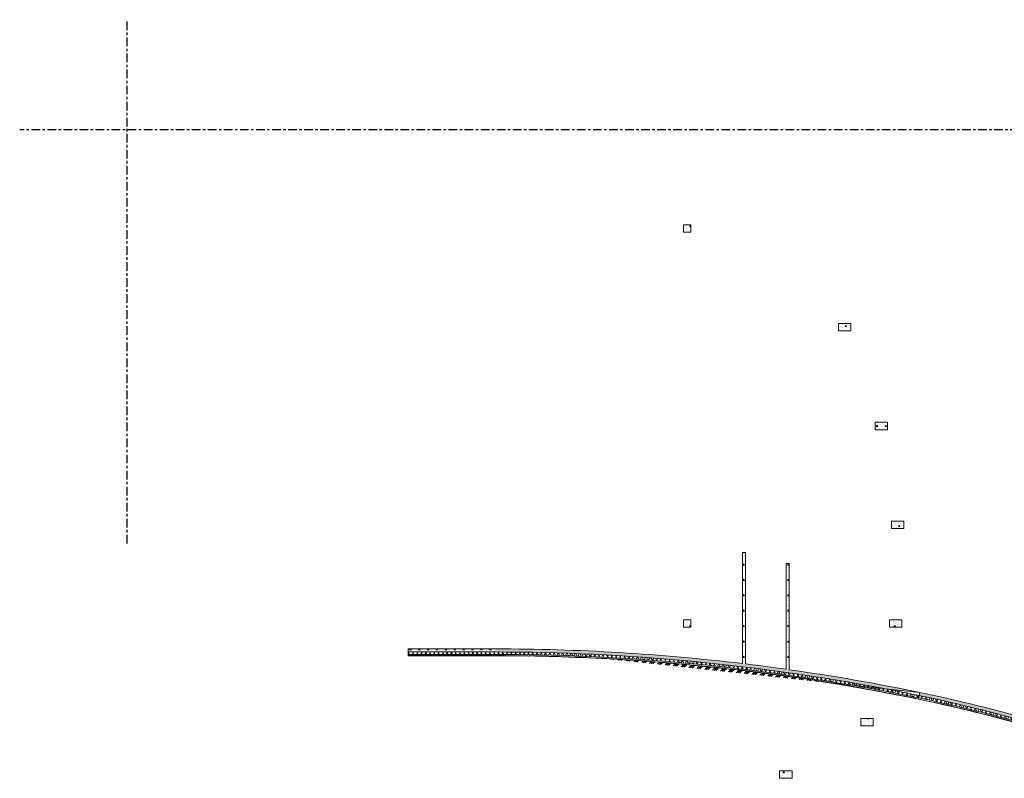
# Model space of a CAD drawing. Units: millimetres. Extents: x -1580709 to 1290750, y -126656 to 33416922.
# Drawn here: x 1131208 to 1210979, y 369940 to 431414 of the extents above; entities that cross this region are included whole.
import ezdxf

# ---------------------------------------------------------------- set-up
doc = ezdxf.new("R2010")
doc.units = ezdxf.units.MM
doc.header["$MEASUREMENT"] = 0
doc.linetypes.add('оси', pattern=[1300, 700, -200, 200, -200])
doc.layers.add('0-KARINA 8 FEVRAL', color=7, linetype='Continuous')
for name, color, linetype, lineweight in [('0-KARINA 8 FEVRAL_Pen_No__107', 107, 'Continuous', 18), ('0-KARINA 8 FEVRAL_Pen_No__12', 7, 'Continuous', 13), ('0_Pen_No__7', 7, 'Continuous', 25)]:
    doc.layers.add(name, color=color, linetype=linetype, lineweight=lineweight)
doc.layers.add('0-KARINA 8 FEVRAL_Pen_No__47', color=7, linetype='Continuous', lineweight=18, true_color=0x8ac3ff)
doc.layers.add('0-KARINA 8 FEVRAL_Pen_No__48', color=7, linetype='Continuous', lineweight=18, true_color=0xf7bf9c)
pattern_1 = [(45, (0, 0), (-353.5534, 353.5534), []), (45, (-70.7, 70.7), (-353.5534, 353.5534), []), (45, (-141.4, 141.4), (-353.5534, 353.5534), [])]
pattern_2 = [(60, (0, 0), (-259.80762, 150), []), (120, (0, 0), (259.80762, 150), [])]
pattern_3 = [(0, (0, 0), (0, 1247.0766), [120, -600]), (0, (360, 623.5), (0, 1247.0766), [120, -600]), (60, (0, 0), (-1080, 623.5383), [120, -600]), (60, (720, 0), (-1080, 623.5383), [120, -600]), (120, (120, 0), (1080, 623.5383), [120, -600]), (120, (840, 0), (1080, 623.5383), [120, -600]), (0, (0, 120), (0, 240.00001), [0, -240.00001, 0, -360.000014]), (45, (120, 120), (-169.705634, 169.705634), [0, -180.000007, 0, -300.00001])]

# ---------------------------------------------------------------- blocks, each defined once
blk = doc.blocks.new('Wall_312', base_point=(1204028, 376342))
at = {"layer": '0-KARINA 8 FEVRAL_Pen_No__107', "linetype": 'Continuous'}
h = blk.add_hatch(dxfattribs=at)
h.set_pattern_fill('Structural_Concrete', color=256, style=0, pattern_type=2)
h.set_pattern_definition(pattern_3)
h.paths.add_polyline_path([(1169764, 380176, -0.047141), (1201361, 377190), (1204142, 376891, 0.051276), (1169764, 380426)])
h = blk.add_hatch(dxfattribs=at)
h.set_pattern_fill('Batt_Insulation', color=256, style=0, pattern_type=2)
h.set_pattern_definition(pattern_2)
h.paths.add_polyline_path([(1169764, 379976, -0.043086), (1198641, 377483), (1201361, 377190, 0.047141), (1169764, 380176)])
h = blk.add_hatch(dxfattribs=at)
h.set_pattern_fill('ALUMINUM', color=256, style=0, pattern_type=2)
h.set_pattern_definition(pattern_1)
h.paths.add_polyline_path([(1169764, 379866, -0.013262), (1178691, 379629), (1197165, 377641, 0.040884), (1169764, 379886)])
h = blk.add_hatch(dxfattribs=at)
h.set_pattern_fill('ALUMINUM', color=256, style=0, pattern_type=2)
h.set_pattern_definition(pattern_1)
h.paths.add_polyline_path([(1178691, 379629), (1196805, 377680, 0.027069)])
h = blk.add_hatch(dxfattribs=at)
h.set_pattern_fill('ALUMINUM', color=256, style=0, pattern_type=2)
h.set_pattern_definition(pattern_1)
h.paths.add_polyline_path([(1197165, 377641), (1196805, 377680, -0.010908), (1204028, 376342), (1204032, 376362, 0.010371)])
h = blk.add_hatch(dxfattribs=at)
h.set_pattern_fill('Batt_Insulation', color=256, style=0, pattern_type=2)
h.set_pattern_definition(pattern_2)
h.paths.add_polyline_path([(1198641, 377483, -0.008172), (1204050, 376450), (1204091, 376646, 0.004125), (1201361, 377190)])
h = blk.add_hatch(dxfattribs=at)
h.set_pattern_fill('Structural_Concrete', color=256, style=0, pattern_type=2)
h.set_pattern_definition(pattern_3)
h.paths.add_polyline_path([(1201361, 377190, -0.004125), (1204091, 376646), (1204142, 376891)])
at = {"layer": '0-KARINA 8 FEVRAL_Pen_No__12', "linetype": 'Continuous'}
for p, q in [((1197165, 377641), (1198641, 377483)), ((1198641, 377483), (1197165, 377641)), ((1198641, 377483), (1201361, 377190)), ((1201361, 377190), (1198641, 377483)), ((1201361, 377190), (1204142, 376891)), ((1204142, 376891), (1201361, 377190))]:
    blk.add_line(p, q, dxfattribs=at)
at = {"layer": '0-KARINA 8 FEVRAL_Pen_No__12', "linetype": 'Continuous', "flags": 128}
blk.add_lwpolyline([(1204028, 376342), (1204142, 376891)], dxfattribs=at)
at = {"layer": '0-KARINA 8 FEVRAL_Pen_No__12', "linetype": 'Continuous'}
for radius, start, end in [(168939, 83.2038, 90), (168379, 78.25868, 90), (168939, 81.98967, 83.11841), (168939, 78.25868, 81.90404)]:
    blk.add_arc((1169764, 211486), radius, start, end, dxfattribs=at)
at = {"layer": '0-KARINA 8 FEVRAL_Pen_No__47', "linetype": 'Continuous'}
for radius, start, end in [(168689, 79.20411, 90), (168489, 80.13146, 90), (168399, 80.6354, 90), (168399, 78.25868, 80.6354), (168489, 78.25868, 80.13146), (168689, 78.25868, 79.20411)]:
    blk.add_arc((1169764, 211486), radius, start, end, dxfattribs=at)
blk = doc.blocks.new('Wall_313', base_point=(1162685, 379866))
at = {"layer": '0-KARINA 8 FEVRAL_Pen_No__107', "linetype": 'Continuous'}
h = blk.add_hatch(dxfattribs=at)
h.set_pattern_fill('Structural_Concrete', color=256, style=0, pattern_type=2)
h.set_pattern_definition(pattern_3)
h.paths.add_polyline_path([(1162685, 380176), (1169764, 380176), (1169764, 380426), (1162685, 380426)])
h = blk.add_hatch(dxfattribs=at)
h.set_pattern_fill('Batt_Insulation', color=256, style=0, pattern_type=2)
h.set_pattern_definition(pattern_2)
h.paths.add_polyline_path([(1162685, 379976), (1169764, 379976), (1169764, 380176), (1162685, 380176)])
h = blk.add_hatch(dxfattribs=at)
h.set_pattern_fill('ALUMINUM', color=256, style=0, pattern_type=2)
h.set_pattern_definition(pattern_1)
h.paths.add_polyline_path([(1162685, 379866), (1169764, 379866), (1169764, 379886), (1162685, 379886)])
at = {"layer": '0-KARINA 8 FEVRAL_Pen_No__12', "linetype": 'Continuous', "flags": 128}
for points in [[(1169764, 380426), (1162685, 380426)], [(1162685, 380426), (1162685, 379866)], [(1162685, 379866), (1169764, 379866)]]:
    blk.add_lwpolyline(points, dxfattribs=at)
at = {"layer": '0-KARINA 8 FEVRAL_Pen_No__47', "linetype": 'Continuous'}
for p, q in [((1162685, 380176), (1169764, 380176)), ((1162685, 379976), (1169764, 379976)), ((1162685, 379886), (1169764, 379886))]:
    blk.add_line(p, q, dxfattribs=at)
blk = doc.blocks.new('Wall_314', base_point=(1220102, 371914))
at = {"layer": '0-KARINA 8 FEVRAL_Pen_No__107', "linetype": 'Continuous'}
h = blk.add_hatch(dxfattribs=at)
h.set_pattern_fill('Batt_Insulation', color=256, style=0, pattern_type=2)
h.set_pattern_definition(pattern_2)
h.paths.add_polyline_path([(1204050, 376450, -0.031954), (1220138, 372018), (1220203, 372207, 0.031954), (1204091, 376646)])
h = blk.add_hatch(dxfattribs=at)
h.set_pattern_fill('Structural_Concrete', color=256, style=0, pattern_type=2)
h.set_pattern_definition(pattern_3)
h.paths.add_polyline_path([(1204091, 376646, -0.031954), (1220203, 372207), (1220285, 372444, 0.031954), (1204142, 376891)])
h = blk.add_hatch(dxfattribs=at)
h.set_pattern_fill('ALUMINUM', color=256, style=0, pattern_type=2)
h.set_pattern_definition(pattern_1)
h.paths.add_polyline_path([(1204028, 376342, -0.031954), (1220102, 371914), (1220108, 371933, 0.031954), (1204032, 376362)])
at = {"layer": '0-KARINA 8 FEVRAL_Pen_No__12', "linetype": 'Continuous', "flags": 128}
blk.add_lwpolyline([(1204142, 376891), (1204028, 376342)], dxfattribs=at)
at = {"layer": '0-KARINA 8 FEVRAL_Pen_No__12', "linetype": 'Continuous'}
for radius in [131135, 130575]:
    blk.add_arc((1177457, 248500), radius, 70.9378, 78.25868, dxfattribs=at)
at = {"layer": '0-KARINA 8 FEVRAL_Pen_No__47', "linetype": 'Continuous'}
for radius in [130885, 130595, 130685]:
    blk.add_arc((1177457, 248500), radius, 70.9378, 78.25868, dxfattribs=at)
blk = doc.blocks.new('Wall_427', base_point=(1190006, 388246))
at = {"layer": '0-KARINA 8 FEVRAL_Pen_No__107', "linetype": 'Continuous'}
h = blk.add_hatch(dxfattribs=at)
h.set_pattern_fill('Structural_Concrete', color=256, style=0, pattern_type=2)
h.set_pattern_definition(pattern_3)
h.paths.add_polyline_path([(1189756, 388246), (1189756, 379238), (1190006, 379209), (1190006, 388246)])
at = {"layer": '0-KARINA 8 FEVRAL_Pen_No__12', "linetype": 'Continuous', "flags": 128}
for points in [[(1189756, 388246), (1189756, 379238)], [(1190006, 388246), (1189756, 388246)], [(1190006, 379209), (1190006, 388246)]]:
    blk.add_lwpolyline(points, dxfattribs=at)
blk = doc.blocks.new('Wall_428', base_point=(1193306, 387348))
at = {"layer": '0-KARINA 8 FEVRAL_Pen_No__107', "linetype": 'Continuous'}
h = blk.add_hatch(dxfattribs=at)
h.set_pattern_fill('Structural_Concrete', color=256, style=0, pattern_type=2)
h.set_pattern_definition(pattern_3)
h.paths.add_polyline_path([(1193306, 387348), (1193306, 378777), (1193556, 378742), (1193556, 387348)])
at = {"layer": '0-KARINA 8 FEVRAL_Pen_No__12', "linetype": 'Continuous', "flags": 128}
for points in [[(1193306, 387348), (1193306, 378777)], [(1193556, 387348), (1193306, 387348)], [(1193556, 378742), (1193556, 387348)]]:
    blk.add_lwpolyline(points, dxfattribs=at)
blk = doc.blocks.new('Column_1', base_point=(1185279, 382489))
at = {"layer": '0-KARINA 8 FEVRAL_Pen_No__48', "linetype": 'Continuous'}
h = blk.add_hatch(dxfattribs=at)
h.set_pattern_fill('Structural_Concrete', color=256, style=0, pattern_type=2)
h.set_pattern_definition(pattern_3)
h.paths.add_polyline_path([(1184979, 382189), (1185579, 382189), (1185579, 382789), (1184979, 382789)])
at = {"layer": '0-KARINA 8 FEVRAL_Pen_No__12', "linetype": 'Continuous', "flags": 128}
blk.add_lwpolyline([(1184979, 382189), (1185579, 382189), (1185579, 382789), (1184979, 382789)], close=True, dxfattribs=at)
blk = doc.blocks.new('Column_4', base_point=(1198048.1525, 406489.5469))
at = {"layer": '0-KARINA 8 FEVRAL_Pen_No__48', "linetype": 'Continuous'}
h = blk.add_hatch(dxfattribs=at)
h.set_pattern_fill('Structural_Concrete', color=256, style=0, pattern_type=2)
h.set_pattern_definition(pattern_3)
h.paths.add_polyline_path([(1197548.1525, 406189.5469), (1198548.1525, 406189.5469), (1198548.1525, 406789.5469), (1197548.1525, 406789.5469)])
at = {"layer": '0-KARINA 8 FEVRAL_Pen_No__12', "linetype": 'Continuous', "flags": 128}
blk.add_lwpolyline([(1197548.1525, 406189.5469), (1198548.1525, 406189.5469), (1198548.1525, 406789.5469), (1197548.1525, 406789.5469)], close=True, dxfattribs=at)
blk = doc.blocks.new('Column_5', base_point=(1201016, 398490))
at = {"layer": '0-KARINA 8 FEVRAL_Pen_No__48', "linetype": 'Continuous'}
h = blk.add_hatch(dxfattribs=at)
h.set_pattern_fill('Structural_Concrete', color=256, style=0, pattern_type=2)
h.set_pattern_definition(pattern_3)
h.paths.add_polyline_path([(1200516, 398190), (1201516, 398190), (1201516, 398790), (1200516, 398790)])
at = {"layer": '0-KARINA 8 FEVRAL_Pen_No__12', "linetype": 'Continuous', "flags": 128}
blk.add_lwpolyline([(1200516, 398190), (1201516, 398190), (1201516, 398790), (1200516, 398790)], close=True, dxfattribs=at)
blk = doc.blocks.new('Column_6', base_point=(1202340, 390490))
at = {"layer": '0-KARINA 8 FEVRAL_Pen_No__48', "linetype": 'Continuous'}
h = blk.add_hatch(dxfattribs=at)
h.set_pattern_fill('Structural_Concrete', color=256, style=0, pattern_type=2)
h.set_pattern_definition(pattern_3)
h.paths.add_polyline_path([(1201840, 390190), (1202840, 390190), (1202840, 390790), (1201840, 390790)])
at = {"layer": '0-KARINA 8 FEVRAL_Pen_No__12', "linetype": 'Continuous', "flags": 128}
blk.add_lwpolyline([(1201840, 390190), (1202840, 390190), (1202840, 390790), (1201840, 390790)], close=True, dxfattribs=at)
blk = doc.blocks.new('Column_7', base_point=(1202171, 382490))
at = {"layer": '0-KARINA 8 FEVRAL_Pen_No__48', "linetype": 'Continuous'}
h = blk.add_hatch(dxfattribs=at)
h.set_pattern_fill('Structural_Concrete', color=256, style=0, pattern_type=2)
h.set_pattern_definition(pattern_3)
h.paths.add_polyline_path([(1201671, 382190), (1202671, 382190), (1202671, 382790), (1201671, 382790)])
at = {"layer": '0-KARINA 8 FEVRAL_Pen_No__12', "linetype": 'Continuous', "flags": 128}
blk.add_lwpolyline([(1201671, 382190), (1202671, 382190), (1202671, 382790), (1201671, 382790)], close=True, dxfattribs=at)
blk = doc.blocks.new('Column_8', base_point=(1199854, 374489))
at = {"layer": '0-KARINA 8 FEVRAL_Pen_No__48', "linetype": 'Continuous'}
h = blk.add_hatch(dxfattribs=at)
h.set_pattern_fill('Structural_Concrete', color=256, style=0, pattern_type=2)
h.set_pattern_definition(pattern_3)
h.paths.add_polyline_path([(1199354, 374189), (1200354, 374189), (1200354, 374789), (1199354, 374789)])
at = {"layer": '0-KARINA 8 FEVRAL_Pen_No__12', "linetype": 'Continuous', "flags": 128}
blk.add_lwpolyline([(1199354, 374189), (1200354, 374189), (1200354, 374789), (1199354, 374789)], close=True, dxfattribs=at)
blk = doc.blocks.new('Column_9', base_point=(1193279, 370240))
at = {"layer": '0-KARINA 8 FEVRAL_Pen_No__48', "linetype": 'Continuous'}
h = blk.add_hatch(dxfattribs=at)
h.set_pattern_fill('Structural_Concrete', color=256, style=0, pattern_type=2)
h.set_pattern_definition(pattern_3)
h.paths.add_polyline_path([(1192779, 369940), (1193779, 369940), (1193779, 370540), (1192779, 370540)])
at = {"layer": '0-KARINA 8 FEVRAL_Pen_No__12', "linetype": 'Continuous', "flags": 128}
blk.add_lwpolyline([(1192779, 369940), (1193779, 369940), (1193779, 370540), (1192779, 370540)], close=True, dxfattribs=at)
blk = doc.blocks.new('Column_10', base_point=(1185279, 414489))
at = {"layer": '0-KARINA 8 FEVRAL_Pen_No__48', "linetype": 'Continuous'}
h = blk.add_hatch(dxfattribs=at)
h.set_pattern_fill('Structural_Concrete', color=256, style=0, pattern_type=2)
h.set_pattern_definition(pattern_3)
h.paths.add_polyline_path([(1184979, 414189), (1185579, 414189), (1185579, 414789), (1184979, 414789)])
at = {"layer": '0-KARINA 8 FEVRAL_Pen_No__12', "linetype": 'Continuous', "flags": 128}
blk.add_lwpolyline([(1184979, 414189), (1185579, 414189), (1185579, 414789), (1184979, 414789)], close=True, dxfattribs=at)

msp = doc.modelspace()

# ---------------------------------------------------------------- linework, layer by layer
at = {"layer": '0_Pen_No__7', "linetype": 'оси'}
for p, q in [((1139905.676, 388965.174), (1139905.676, 431413.544)), ((1277157.582, 422489.807), (1131208.468, 422488.741))]:
    msp.add_line(p, q, dxfattribs=at)

# ---------------------------------------------------------------- block references
at = {"layer": '0-KARINA 8 FEVRAL'}
for name, p in [('Column_10', (1185279.004, 414489.496)), ('Column_4', (1198048.153, 406489.547)), ('Column_5', (1201016.25, 398489.565)), ('Column_6', (1202340.226, 390489.54)), ('Wall_427', (1190005.658, 388245.596)), ('Wall_428', (1193305.658, 387348.333)), ('Column_1', (1185279.017, 382489.425)), ('Column_7', (1202171.465, 382489.518)), ('Wall_313', (1162684.788, 379865.565)), ('Wall_312', (1204027.802, 376342.444)), ('Wall_314', (1220101.707, 371914.421)), ('Column_8', (1199854.207, 374489.398)), ('Column_9', (1193279.032, 370239.809))]:
    msp.add_blockref(name, p, dxfattribs=at)

doc.saveas('drawing.dxf')
